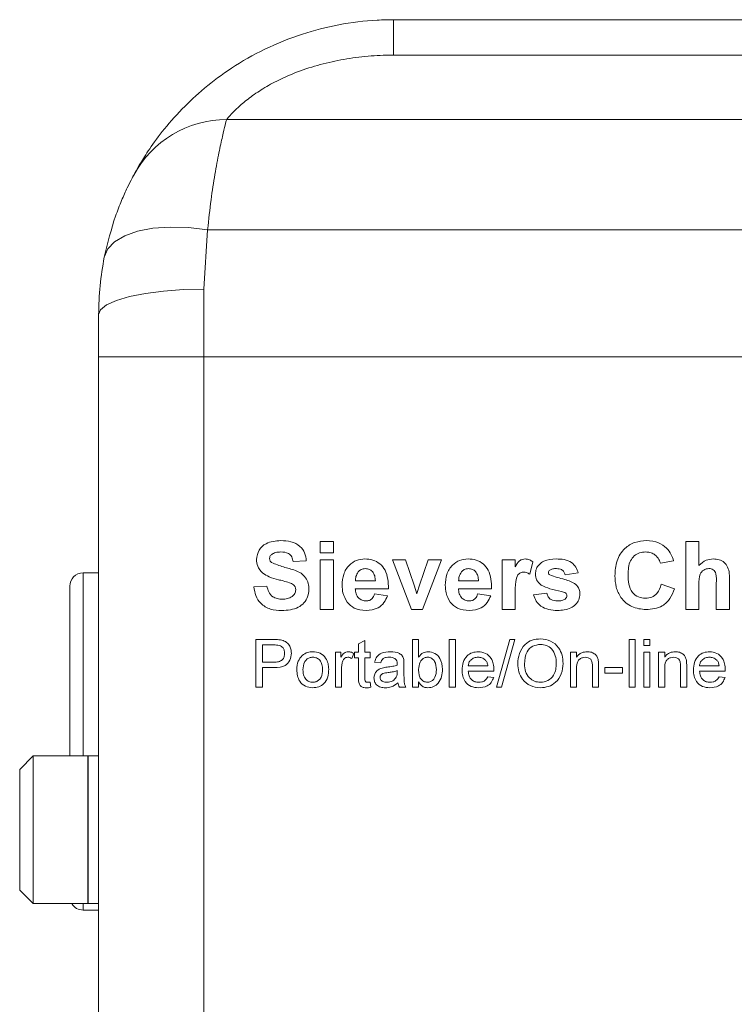
# Paper-space layout 'Sheet1' of a CAD drawing. Units: inches. Extents: x 0.9 to 41.7, y 0.4 to 26.5.
# Drawn here: x 5.4 to 7.5, y 13.1 to 16 of the extents above; entities that cross this region are included whole.
import ezdxf

# ---------------------------------------------------------------- set-up
doc = ezdxf.new("R2010")
doc.units = ezdxf.units.IN
doc.header["$MEASUREMENT"] = 0

psp = doc.layouts.new('Sheet1')

# ---------------------------------------------------------------- linework, layer by layer
at = {"color": 7, "linetype": 'Continuous', "lineweight": 15, "ltscale": 2.5}
for p, q in [((6.5114, 15.9267), (6.5114, 16.0317)), ((6.5114, 16.0317), (13.9314, 16.0317)), ((13.9314, 15.9267), (6.5114, 15.9267)), ((6.0159, 15.7353), (13.9314, 15.7353)), ((5.9597, 15.4088), (5.9489, 15.2325)), ((5.9597, 15.4088), (13.9314, 15.4088)), ((5.9489, 15.2325), (5.9489, 15.0317)), ((5.6364, 15.0317), (5.6364, 15.1567)), ((5.6364, 13.0547), (5.6364, 15.0317)), ((5.9489, 15.0317), (5.6364, 15.0317)), ((5.9489, 15.0317), (5.9489, 12.7067)), ((5.9489, 15.0317), (13.9314, 15.0317)), ((6.2938, 14.4502), (6.2938, 14.4839)), ((6.2938, 14.4839), (6.3327, 14.4839)), ((6.3327, 14.4839), (6.3327, 14.4502)), ((7.3776, 14.2817), (7.3776, 14.4839)), ((7.3776, 14.4839), (7.4164, 14.4839)), ((7.4164, 14.4839), (7.4164, 14.4123)), ((6.3327, 14.4502), (6.2938, 14.4502)), ((6.2938, 14.4294), (6.3327, 14.4294)), ((6.2938, 14.2817), (6.2938, 14.4294)), ((6.3327, 14.4294), (6.3327, 14.2817)), ((6.5641, 14.2817), (6.5077, 14.4294)), ((6.5077, 14.4294), (6.5466, 14.4294)), ((6.5466, 14.4294), (6.5727, 14.354)), ((6.5879, 14.354), (6.614, 14.4294)), ((6.6529, 14.4294), (6.5974, 14.2817)), ((6.614, 14.4294), (6.6529, 14.4294)), ((6.8331, 14.2817), (6.8331, 14.4294)), ((6.8331, 14.4294), (6.872, 14.4294)), ((6.872, 14.4294), (6.872, 14.4088)), ((6.2523, 14.4269), (6.2134, 14.4243)), ((6.9238, 14.4239), (6.9148, 14.3869)), ((7.3413, 14.4269), (7.3024, 14.4191)), ((5.6364, 14.3907), (5.5903, 14.3907)), ((7.0587, 14.3906), (7.0198, 14.3854)), ((5.5509, 13.8477), (5.5509, 14.3513)), ((6.0968, 14.3491), (6.1357, 14.3517)), ((6.496, 14.3439), (6.3975, 14.3439)), ((6.3982, 14.3672), (6.4572, 14.3672)), ((6.5727, 14.354), (6.5803, 14.3288)), ((6.802, 14.3439), (6.7035, 14.3439)), ((6.7041, 14.3672), (6.7631, 14.3672)), ((7.305, 14.3568), (7.3439, 14.3439)), ((7.4164, 14.3561), (7.4164, 14.2817)), ((7.4683, 14.2817), (7.4683, 14.3601)), ((7.5072, 14.3679), (7.5072, 14.2817)), ((6.4546, 14.3283), (6.4934, 14.3231)), ((6.7605, 14.3283), (6.7994, 14.3231)), ((6.872, 14.3255), (6.872, 14.2817)), ((6.9264, 14.3257), (6.9653, 14.3309)), ((6.3327, 14.2817), (6.2938, 14.2817)), ((6.5974, 14.2817), (6.5641, 14.2817)), ((6.872, 14.2817), (6.8331, 14.2817)), ((7.4164, 14.2817), (7.3776, 14.2817)), ((7.5072, 14.2817), (7.4683, 14.2817)), ((6.1027, 14.0517), (6.1027, 14.1932)), ((6.1027, 14.1932), (6.1547, 14.1932)), ((6.1565, 14.1769), (6.1227, 14.1769)), ((6.1227, 14.1769), (6.1227, 14.1261)), ((6.4076, 14.1803), (6.4258, 14.1906)), ((6.4076, 14.1551), (6.4076, 14.1803)), ((6.4258, 14.1906), (6.4258, 14.1551)), ((6.5673, 14.0517), (6.5673, 14.1932)), ((6.5673, 14.1932), (6.5855, 14.1932)), ((6.5855, 14.1932), (6.5855, 14.1411)), ((6.6762, 14.0517), (6.6762, 14.1932)), ((6.6762, 14.1932), (6.6944, 14.1932)), ((6.6944, 14.1932), (6.6944, 14.0517)), ((6.816, 14.0517), (6.8559, 14.1932)), ((6.8709, 14.1932), (6.831, 14.0517)), ((6.8559, 14.1932), (6.8709, 14.1932)), ((7.2098, 14.1932), (7.228, 14.1932)), ((7.2098, 14.0517), (7.2098, 14.1932)), ((7.228, 14.1932), (7.228, 14.0517)), ((7.2534, 14.1751), (7.2534, 14.1932)), ((7.2534, 14.1932), (7.2715, 14.1932)), ((7.2715, 14.1751), (7.2534, 14.1751)), ((7.2715, 14.1932), (7.2715, 14.1751)), ((6.3387, 14.0517), (6.3387, 14.1551)), ((6.3387, 14.1551), (6.355, 14.1551)), ((6.355, 14.1551), (6.355, 14.1407)), ((6.3931, 14.1521), (6.3874, 14.1363)), ((6.3949, 14.1388), (6.3949, 14.1551)), ((6.3949, 14.1551), (6.4076, 14.1551)), ((6.4076, 14.1388), (6.3949, 14.1388)), ((6.4076, 14.0807), (6.4076, 14.1388)), ((6.4258, 14.1551), (6.4421, 14.1551)), ((6.4421, 14.1388), (6.4258, 14.1388)), ((6.4258, 14.1388), (6.4258, 14.0801)), ((6.4421, 14.1551), (6.4421, 14.1388)), ((7.0356, 14.0517), (7.0356, 14.1551)), ((7.0356, 14.1551), (7.0537, 14.1551)), ((7.0537, 14.1551), (7.0537, 14.1407)), ((7.2534, 14.1551), (7.2715, 14.1551)), ((7.2534, 14.0517), (7.2534, 14.1551)), ((7.2715, 14.1551), (7.2715, 14.0517)), ((7.2969, 14.0517), (7.2969, 14.1551)), ((7.2969, 14.1551), (7.3151, 14.1551)), ((7.3151, 14.1551), (7.3151, 14.1407)), ((6.1227, 14.1261), (6.1568, 14.1261)), ((6.1574, 14.1097), (6.1227, 14.1097)), ((6.1227, 14.1097), (6.1227, 14.0517)), ((6.473, 14.1243), (6.4548, 14.1261)), ((6.5419, 14.1187), (6.5419, 14.0966)), ((6.7325, 14.1152), (6.7906, 14.1152)), ((7.0537, 14.1071), (7.0537, 14.0517)), ((7.1009, 14.0517), (7.1009, 14.1134)), ((7.1191, 14.115), (7.1191, 14.0517)), ((7.1372, 14.0934), (7.1372, 14.1097)), ((7.1372, 14.1097), (7.1898, 14.1097)), ((7.1898, 14.1097), (7.1898, 14.0934)), ((7.3151, 14.1071), (7.3151, 14.0517)), ((7.3623, 14.0517), (7.3623, 14.1134)), ((7.3804, 14.115), (7.3804, 14.0517)), ((7.4185, 14.1152), (7.4766, 14.1152)), ((6.3568, 14.1066), (6.3568, 14.0517)), ((6.5219, 14.0954), (6.522, 14.1007)), ((6.8086, 14.0988), (6.7325, 14.0988)), ((6.7904, 14.0825), (6.8082, 14.0807)), ((7.1898, 14.0934), (7.1372, 14.0934)), ((7.4947, 14.0988), (7.4185, 14.0988)), ((7.4764, 14.0825), (7.4942, 14.0807)), ((6.1227, 14.0517), (6.1027, 14.0517)), ((6.3568, 14.0517), (6.3387, 14.0517)), ((6.4421, 14.0666), (6.4439, 14.0514)), ((6.5474, 14.0517), (6.5292, 14.0517)), ((6.5855, 14.0517), (6.5673, 14.0517)), ((6.5855, 14.0672), (6.5855, 14.0517)), ((6.6944, 14.0517), (6.6762, 14.0517)), ((6.831, 14.0517), (6.816, 14.0517)), ((7.0537, 14.0517), (7.0356, 14.0517)), ((7.1191, 14.0517), (7.1009, 14.0517)), ((7.228, 14.0517), (7.2098, 14.0517)), ((7.2715, 14.0517), (7.2534, 14.0517)), ((7.3151, 14.0517), (7.2969, 14.0517)), ((7.3804, 14.0517), (7.3623, 14.0517)), ((5.4424, 13.8477), (5.4024, 13.8077)), ((5.6044, 13.8477), (5.4424, 13.8477)), ((5.4424, 13.8477), (5.4424, 13.4097)), ((5.6044, 13.8477), (5.6044, 13.4097)), ((5.6364, 13.8477), (5.6054, 13.8477)), ((5.6054, 13.8477), (5.6054, 13.4097)), ((5.4024, 13.8077), (5.4024, 13.4497)), ((5.6054, 13.6977), (5.6044, 13.6977)), ((5.6044, 13.5597), (5.6054, 13.5597)), ((5.4024, 13.4497), (5.4424, 13.4097)), ((5.4424, 13.4097), (5.6044, 13.4097)), ((5.6054, 13.4097), (5.6364, 13.4097)), ((5.5903, 13.3907), (5.6364, 13.3907))]:
    psp.add_line(p, q, dxfattribs=at)
at = {"color": 8, "linetype": 'Continuous', "lineweight": 15, "ltscale": 2.5}
for p, q in [((5.5903, 14.3907), (5.5903, 13.8477)), ((5.5903, 13.4097), (5.5903, 13.3907))]:
    psp.add_line(p, q, dxfattribs=at)
at = {"color": 7, "linetype": 'Continuous', "lineweight": 15, "ltscale": 2.5, "flags": 128}
for points in [[(5.9597, 15.4088), (5.903, 15.4153), (5.8483, 15.4167), (5.7974, 15.4129), (5.752, 15.4042), (5.7137, 15.3907), (5.6839, 15.373), (5.6635, 15.3516), (5.6532, 15.3273)], [(5.9489, 15.2325), (5.8879, 15.2311), (5.8293, 15.2267), (5.7753, 15.2197), (5.7279, 15.2103), (5.6891, 15.1988), (5.6602, 15.1857), (5.6424, 15.1715), (5.6364, 15.1567)]]:
    psp.add_lwpolyline(points, dxfattribs=at)
at = {"color": 7, "linetype": 'Continuous', "lineweight": 15, "ltscale": 6.25}
for centre, radius, start, end in [((6.0159, 15.4228), 0.3125, 90, 151.7574), ((5.5903, 14.3513), 0.0394, 90, 180), ((5.5903, 13.43), 0.0394, 211.158, 270)]:
    psp.add_arc(centre, radius, start, end, dxfattribs=at)
at = {"color": 7, "linetype": 'Continuous', "lineweight": 15, "ltscale": 2.5}
for points, knots in [([(5.7448, 15.5784), (5.7485, 15.5852), (5.7564, 15.5995), (5.7825, 15.642), (5.8233, 15.6991), (5.8797, 15.7645), (5.9493, 15.8295), (6.0313, 15.8908), (6.1286, 15.9464), (6.2362, 15.99), (6.3488, 16.0188), (6.4405, 16.0305), (6.4952, 16.0314), (6.5114, 16.0317)], [0, 0, 0, 0, 0.08231, 0.171988, 0.270536, 0.372736, 0.464849, 0.559308, 0.661081, 0.765708, 0.861165, 0.958837, 1, 1, 1, 1]), ([(6.5114, 15.9267), (6.501, 15.9266), (6.4666, 15.9262), (6.408, 15.9215), (6.3368, 15.9099), (6.2671, 15.8919), (6.2048, 15.8691), (6.1509, 15.8433), (6.106, 15.8162), (6.0689, 15.7886), (6.042, 15.7642), (6.025, 15.7461), (6.017, 15.7367), (6.0162, 15.7357), (6.0159, 15.7353)], [0, 0, 0, 0, 0.039998, 0.132198, 0.225664, 0.319744, 0.41592, 0.497151, 0.580717, 0.668555, 0.759911, 0.848372, 0.939544, 1, 1, 1, 1]), ([(6.0159, 15.7353), (6.0158, 15.7351), (6.0156, 15.7341), (6.0122, 15.7212), (6.0042, 15.6881), (5.9933, 15.6385), (5.9814, 15.5749), (5.9693, 15.4984), (5.9629, 15.439), (5.9597, 15.4088)], [0, 0, 0, 0, 0.058788, 0.214797, 0.375892, 0.52945, 0.687558, 0.841491, 1, 1, 1, 1]), ([(5.6532, 15.3273), (5.6636, 15.3697), (5.6785, 15.4307), (5.7045, 15.496), (5.7224, 15.5357), (5.7353, 15.5608), (5.7401, 15.5699), (5.7405, 15.5705), (5.7406, 15.5707)], [0, 0, 0, 0, 0.3604442, 0.5189498, 0.6770367, 0.8455758, 0.9518436, 1, 1, 1, 1]), ([(5.6364, 15.1567), (5.6371, 15.1855), (5.6386, 15.2436), (5.6483, 15.2993), (5.6532, 15.3273)], [0, 0, 0, 0, 0.496238, 1, 1, 1, 1]), ([(6.1045, 14.4306), (6.1061, 14.4402), (6.1092, 14.4593), (6.1366, 14.4835), (6.1614, 14.4853), (6.1766, 14.4865)], [0, 0, 0, 0, 0.279748, 0.559362, 1, 1, 1, 1]), ([(6.1766, 14.4865), (6.1868, 14.4861), (6.207, 14.4852), (6.2334, 14.4725), (6.2494, 14.4508), (6.2514, 14.4348), (6.2523, 14.4269)], [0, 0, 0, 0, 0.281015, 0.560109, 0.779825, 1, 1, 1, 1]), ([(7.1675, 14.3823), (7.1685, 14.3972), (7.1703, 14.4268), (7.193, 14.4632), (7.2262, 14.4838), (7.2495, 14.4856), (7.2612, 14.4865)], [0, 0, 0, 0, 0.280688, 0.559622, 0.779535, 1, 1, 1, 1]), ([(7.2612, 14.4865), (7.2736, 14.4856), (7.2958, 14.484), (7.3131, 14.4704), (7.3208, 14.4644)], [0, 0, 0, 0, 0.559913, 1, 1, 1, 1]), ([(7.3208, 14.4644), (7.3259, 14.4581), (7.3351, 14.4468), (7.3394, 14.433), (7.3413, 14.4269)], [0, 0, 0, 0, 0.55896, 1, 1, 1, 1]), ([(6.1232, 14.3903), (6.1173, 14.3968), (6.1066, 14.4083), (6.1052, 14.4238), (6.1045, 14.4306)], [0, 0, 0, 0, 0.559266, 1, 1, 1, 1]), ([(6.1498, 14.4456), (6.1477, 14.4437), (6.1441, 14.4404), (6.1436, 14.4355), (6.1434, 14.4333)], [0, 0, 0, 0, 0.558758, 1, 1, 1, 1]), ([(6.1434, 14.4333), (6.1438, 14.4307), (6.1445, 14.426), (6.1479, 14.4227), (6.1494, 14.4213)], [0, 0, 0, 0, 0.55848, 1, 1, 1, 1]), ([(6.1771, 14.4528), (6.1717, 14.4526), (6.162, 14.4523), (6.1535, 14.4477), (6.1498, 14.4456)], [0, 0, 0, 0, 0.560544, 1, 1, 1, 1]), ([(6.2134, 14.4243), (6.2124, 14.429), (6.2103, 14.4384), (6.1977, 14.4518), (6.1849, 14.4524), (6.1771, 14.4528)], [0, 0, 0, 0, 0.281521, 0.560305, 1, 1, 1, 1]), ([(6.3586, 14.3545), (6.3593, 14.3653), (6.3606, 14.387), (6.3769, 14.4135), (6.4005, 14.4297), (6.4176, 14.4313), (6.4261, 14.432)], [0, 0, 0, 0, 0.280671, 0.559803, 0.779762, 1, 1, 1, 1]), ([(6.4261, 14.432), (6.4341, 14.4315), (6.4501, 14.4304), (6.4718, 14.4186), (6.4941, 14.3908), (6.4952, 14.3632), (6.496, 14.3439)], [0, 0, 0, 0, 0.187375, 0.374305, 0.561262, 1, 1, 1, 1]), ([(6.6646, 14.3545), (6.6652, 14.3653), (6.6666, 14.387), (6.6829, 14.4135), (6.7065, 14.4297), (6.7235, 14.4313), (6.732, 14.432)], [0, 0, 0, 0, 0.280671, 0.559803, 0.779762, 1, 1, 1, 1]), ([(6.732, 14.432), (6.74, 14.4315), (6.7561, 14.4304), (6.7777, 14.4186), (6.8, 14.3908), (6.8012, 14.3632), (6.802, 14.3439)], [0, 0, 0, 0, 0.187375, 0.374305, 0.561262, 1, 1, 1, 1]), ([(6.872, 14.4088), (6.8756, 14.4155), (6.8807, 14.4247), (6.8926, 14.4313), (6.8984, 14.4318), (6.9014, 14.432)], [0, 0, 0, 0, 0.559669, 0.779757, 1, 1, 1, 1]), ([(6.9014, 14.432), (6.9059, 14.4315), (6.9141, 14.4306), (6.9209, 14.4259), (6.9238, 14.4239)], [0, 0, 0, 0, 0.5590424, 1, 1, 1, 1]), ([(6.9316, 14.3871), (6.9322, 14.3925), (6.9332, 14.4033), (6.9429, 14.4167), (6.9622, 14.4305), (6.9806, 14.4314), (6.9936, 14.432)], [0, 0, 0, 0, 0.186756, 0.373549, 0.56049, 1, 1, 1, 1]), ([(6.9936, 14.432), (7.0014, 14.4318), (7.0172, 14.4313), (7.0384, 14.4236), (7.0526, 14.4082), (7.0566, 14.3964), (7.0587, 14.3906)], [0, 0, 0, 0, 0.280825, 0.559925, 0.77968, 1, 1, 1, 1]), ([(7.2585, 14.4528), (7.2524, 14.4523), (7.2403, 14.4514), (7.2243, 14.4419), (7.208, 14.4206), (7.2071, 14.3998), (7.2064, 14.3853)], [0, 0, 0, 0, 0.18715, 0.37398, 0.560738, 1, 1, 1, 1]), ([(7.3024, 14.4191), (7.3006, 14.4244), (7.297, 14.4352), (7.2851, 14.4461), (7.2717, 14.452), (7.2629, 14.4525), (7.2585, 14.4528)], [0, 0, 0, 0, 0.27983, 0.559275, 0.779493, 1, 1, 1, 1]), ([(7.4164, 14.4123), (7.4234, 14.4186), (7.4357, 14.4298), (7.4522, 14.4314), (7.4594, 14.432)], [0, 0, 0, 0, 0.559408, 1, 1, 1, 1]), ([(7.4594, 14.432), (7.4652, 14.4316), (7.4766, 14.4306), (7.4924, 14.4225), (7.5076, 14.4016), (7.5073, 14.3818), (7.5072, 14.3679)], [0, 0, 0, 0, 0.187232, 0.374201, 0.560543, 1, 1, 1, 1]), ([(6.1494, 14.4213), (6.1609, 14.4167), (6.184, 14.4074), (6.2145, 14.4011), (6.2373, 14.3903), (6.2508, 14.377), (6.2591, 14.3598), (6.2598, 14.3473), (6.2601, 14.3411)], [0, 0, 0, 0, 0.2494231, 0.500053, 0.625203, 0.7501424, 0.8749182, 1, 1, 1, 1]), ([(6.4278, 14.4035), (6.4232, 14.403), (6.415, 14.4021), (6.4091, 14.3963), (6.4065, 14.3938)], [0, 0, 0, 0, 0.558878, 1, 1, 1, 1]), ([(6.4572, 14.3672), (6.4568, 14.3721), (6.4562, 14.3819), (6.4496, 14.3942), (6.4394, 14.4022), (6.4317, 14.4031), (6.4278, 14.4035)], [0, 0, 0, 0, 0.280983, 0.560279, 0.780219, 1, 1, 1, 1]), ([(6.7338, 14.4035), (6.7291, 14.403), (6.7209, 14.4021), (6.715, 14.3963), (6.7124, 14.3938)], [0, 0, 0, 0, 0.558878, 1, 1, 1, 1]), ([(6.7631, 14.3672), (6.7628, 14.3721), (6.7621, 14.3819), (6.7555, 14.3942), (6.7453, 14.4022), (6.7376, 14.4031), (6.7338, 14.4035)], [0, 0, 0, 0, 0.280983, 0.560279, 0.780219, 1, 1, 1, 1]), ([(6.9746, 14.3993), (6.9733, 14.3981), (6.971, 14.396), (6.9706, 14.3929), (6.9705, 14.3915)], [0, 0, 0, 0, 0.559411, 1, 1, 1, 1]), ([(6.9946, 14.4035), (6.9906, 14.4035), (6.9837, 14.4035), (6.9773, 14.4006), (6.9746, 14.3993)], [0, 0, 0, 0, 0.561017, 1, 1, 1, 1]), ([(7.0198, 14.3854), (7.0188, 14.3884), (7.0168, 14.3945), (7.008, 14.4026), (6.9997, 14.4032), (6.9946, 14.4035)], [0, 0, 0, 0, 0.2808102, 0.5607583, 1, 1, 1, 1]), ([(7.446, 14.4035), (7.4434, 14.4033), (7.4381, 14.403), (7.4307, 14.3996), (7.4246, 14.3944), (7.4165, 14.3805), (7.4165, 14.3669), (7.4164, 14.3561)], [0, 0, 0, 0, 0.1252698, 0.2505047, 0.3756835, 0.5009631, 1, 1, 1, 1]), ([(7.4683, 14.3601), (7.4687, 14.3696), (7.4693, 14.3814), (7.4645, 14.3948), (7.4595, 14.4), (7.4531, 14.4031), (7.4484, 14.4034), (7.446, 14.4035)], [0, 0, 0, 0, 0.500563, 0.625443, 0.750179, 0.874937, 1, 1, 1, 1]), ([(6.1694, 14.3705), (6.1602, 14.3728), (6.1437, 14.377), (6.1295, 14.3862), (6.1232, 14.3903)], [0, 0, 0, 0, 0.560768, 1, 1, 1, 1]), ([(6.2023, 14.3617), (6.1962, 14.3634), (6.1853, 14.3666), (6.1743, 14.3693), (6.1694, 14.3705)], [0, 0, 0, 0, 0.559956, 1, 1, 1, 1]), ([(6.4065, 14.3938), (6.4036, 14.3892), (6.3986, 14.381), (6.3983, 14.3714), (6.3982, 14.3672)], [0, 0, 0, 0, 0.558284, 1, 1, 1, 1]), ([(6.7124, 14.3938), (6.7096, 14.3892), (6.7045, 14.381), (6.7043, 14.3714), (6.7041, 14.3672)], [0, 0, 0, 0, 0.558284, 1, 1, 1, 1]), ([(6.8971, 14.3931), (6.8937, 14.3928), (6.887, 14.3921), (6.8767, 14.3824), (6.8718, 14.3587), (6.8719, 14.3388), (6.872, 14.3255)], [0, 0, 0, 0, 0.124672, 0.248774, 0.498061, 1, 1, 1, 1]), ([(6.9148, 14.3869), (6.9117, 14.3887), (6.9062, 14.3921), (6.8999, 14.3928), (6.8971, 14.3931)], [0, 0, 0, 0, 0.560294, 1, 1, 1, 1]), ([(6.9492, 14.3542), (6.9435, 14.3592), (6.9334, 14.368), (6.9322, 14.3813), (6.9316, 14.3871)], [0, 0, 0, 0, 0.558645, 1, 1, 1, 1]), ([(6.9705, 14.3915), (6.9708, 14.39), (6.9712, 14.3872), (6.9733, 14.3854), (6.9743, 14.3846)], [0, 0, 0, 0, 0.558274, 1, 1, 1, 1]), ([(6.9743, 14.3846), (6.9815, 14.3818), (6.996, 14.3763), (7.0235, 14.3718), (7.0412, 14.3624), (7.052, 14.3567)], [0, 0, 0, 0, 0.280218, 0.56135, 1, 1, 1, 1]), ([(7.2598, 14.2817), (7.2454, 14.2832), (7.2165, 14.2864), (7.1849, 14.3143), (7.1694, 14.3484), (7.1682, 14.371), (7.1675, 14.3823)], [0, 0, 0, 0, 0.279571, 0.558708, 0.779053, 1, 1, 1, 1]), ([(7.2064, 14.3853), (7.2067, 14.3761), (7.2074, 14.3577), (7.2167, 14.3328), (7.2364, 14.3176), (7.2509, 14.3161), (7.2582, 14.3154)], [0, 0, 0, 0, 0.281346, 0.560537, 0.780083, 1, 1, 1, 1]), ([(6.1797, 14.2791), (6.1683, 14.2797), (6.1456, 14.2808), (6.117, 14.2973), (6.1014, 14.3227), (6.0983, 14.3403), (6.0968, 14.3491)], [0, 0, 0, 0, 0.2807151, 0.5593402, 0.7793087, 1, 1, 1, 1]), ([(6.1357, 14.3517), (6.1371, 14.3456), (6.1399, 14.3337), (6.1513, 14.3198), (6.1662, 14.3136), (6.1759, 14.313), (6.1807, 14.3128)], [0, 0, 0, 0, 0.280582, 0.559152, 0.779251, 1, 1, 1, 1]), ([(6.2601, 14.3411), (6.2593, 14.334), (6.2578, 14.3197), (6.2464, 14.301), (6.2213, 14.2816), (6.1968, 14.2801), (6.1797, 14.2791)], [0, 0, 0, 0, 0.186966, 0.374006, 0.560967, 1, 1, 1, 1]), ([(6.1807, 14.3128), (6.1858, 14.313), (6.1961, 14.3134), (6.2095, 14.3189), (6.2192, 14.3286), (6.2206, 14.3367), (6.2212, 14.3407)], [0, 0, 0, 0, 0.281228, 0.561008, 0.781099, 1, 1, 1, 1]), ([(6.2212, 14.3407), (6.2209, 14.3436), (6.2203, 14.3493), (6.2133, 14.3573), (6.2064, 14.36), (6.2023, 14.3617)], [0, 0, 0, 0, 0.2797787, 0.5590879, 1, 1, 1, 1]), ([(6.3731, 14.304), (6.3683, 14.3128), (6.3596, 14.3286), (6.3589, 14.3466), (6.3586, 14.3545)], [0, 0, 0, 0, 0.558866, 1, 1, 1, 1]), ([(6.3975, 14.3439), (6.398, 14.3388), (6.3988, 14.3287), (6.4065, 14.3163), (6.4176, 14.3087), (6.4256, 14.308), (6.4296, 14.3076)], [0, 0, 0, 0, 0.280701, 0.559805, 0.779805, 1, 1, 1, 1]), ([(6.5803, 14.3288), (6.581, 14.3312), (6.5824, 14.3354), (6.5835, 14.3396), (6.584, 14.3415)], [0, 0, 0, 0, 0.560011, 1, 1, 1, 1]), ([(6.584, 14.3415), (6.5847, 14.3438), (6.586, 14.348), (6.5873, 14.3522), (6.5879, 14.354)], [0, 0, 0, 0, 0.559998, 1, 1, 1, 1]), ([(6.6791, 14.304), (6.6742, 14.3128), (6.6655, 14.3286), (6.6649, 14.3466), (6.6646, 14.3545)], [0, 0, 0, 0, 0.558866, 1, 1, 1, 1]), ([(6.7035, 14.3439), (6.7039, 14.3388), (6.7048, 14.3287), (6.7125, 14.3163), (6.7236, 14.3087), (6.7315, 14.308), (6.7355, 14.3076)], [0, 0, 0, 0, 0.280701, 0.559805, 0.779805, 1, 1, 1, 1]), ([(7.0091, 14.3355), (6.9975, 14.3379), (6.9769, 14.3421), (6.9576, 14.3505), (6.9492, 14.3542)], [0, 0, 0, 0, 0.560705, 1, 1, 1, 1]), ([(7.052, 14.3567), (7.0559, 14.3521), (7.063, 14.3437), (7.0636, 14.3328), (7.0638, 14.328)], [0, 0, 0, 0, 0.558015, 1, 1, 1, 1]), ([(7.2582, 14.3154), (7.2646, 14.316), (7.2773, 14.3173), (7.2966, 14.3314), (7.3018, 14.3472), (7.305, 14.3568)], [0, 0, 0, 0, 0.280473, 0.560455, 1, 1, 1, 1]), ([(7.3439, 14.3439), (7.3402, 14.3339), (7.333, 14.3139), (7.3044, 14.2863), (7.2767, 14.2834), (7.2598, 14.2817)], [0, 0, 0, 0, 0.281276, 0.561399, 1, 1, 1, 1]), ([(6.4296, 14.3076), (6.4329, 14.3079), (6.4395, 14.3084), (6.4498, 14.3153), (6.4527, 14.3234), (6.4546, 14.3283)], [0, 0, 0, 0, 0.280682, 0.560525, 1, 1, 1, 1]), ([(6.4934, 14.3231), (6.4903, 14.316), (6.4842, 14.3016), (6.4623, 14.2825), (6.4421, 14.2804), (6.4297, 14.2791)], [0, 0, 0, 0, 0.281013, 0.561314, 1, 1, 1, 1]), ([(6.7355, 14.3076), (6.7388, 14.3079), (6.7454, 14.3084), (6.7557, 14.3153), (6.7587, 14.3234), (6.7605, 14.3283)], [0, 0, 0, 0, 0.280682, 0.560525, 1, 1, 1, 1]), ([(6.7994, 14.3231), (6.7963, 14.316), (6.7901, 14.3016), (6.7683, 14.2825), (6.748, 14.2804), (6.7356, 14.2791)], [0, 0, 0, 0, 0.281013, 0.561314, 1, 1, 1, 1]), ([(6.9969, 14.2791), (6.9883, 14.2795), (6.9711, 14.2803), (6.9487, 14.2902), (6.9331, 14.3065), (6.9286, 14.3193), (6.9264, 14.3257)], [0, 0, 0, 0, 0.2806508, 0.5600031, 0.779956, 1, 1, 1, 1]), ([(6.9653, 14.3309), (6.9665, 14.327), (6.9688, 14.3193), (6.9799, 14.3088), (6.9905, 14.3081), (6.997, 14.3076)], [0, 0, 0, 0, 0.280993, 0.560665, 1, 1, 1, 1]), ([(7.0638, 14.328), (7.0632, 14.3222), (7.0619, 14.3106), (7.0513, 14.2963), (7.0307, 14.2812), (7.0108, 14.2799), (6.9969, 14.2791)], [0, 0, 0, 0, 0.1867247, 0.3736546, 0.5608, 1, 1, 1, 1]), ([(6.997, 14.3076), (7.0015, 14.3077), (7.0095, 14.3079), (7.0167, 14.3114), (7.0198, 14.313)], [0, 0, 0, 0, 0.560783, 1, 1, 1, 1]), ([(7.0222, 14.3305), (7.0199, 14.3318), (7.0157, 14.334), (7.0111, 14.3351), (7.0091, 14.3355)], [0, 0, 0, 0, 0.558614, 1, 1, 1, 1]), ([(7.0198, 14.313), (7.0215, 14.3146), (7.0244, 14.3174), (7.0248, 14.3215), (7.0249, 14.3233)], [0, 0, 0, 0, 0.558844, 1, 1, 1, 1]), ([(7.0249, 14.3233), (7.0248, 14.3248), (7.0246, 14.3275), (7.0229, 14.3296), (7.0222, 14.3305)], [0, 0, 0, 0, 0.559319, 1, 1, 1, 1]), ([(6.4297, 14.2791), (6.4173, 14.28), (6.3952, 14.2815), (6.3799, 14.2972), (6.3731, 14.304)], [0, 0, 0, 0, 0.560391, 1, 1, 1, 1]), ([(6.7356, 14.2791), (6.7233, 14.28), (6.7012, 14.2815), (6.6858, 14.2972), (6.6791, 14.304)], [0, 0, 0, 0, 0.5603914, 1, 1, 1, 1]), ([(6.8795, 14.1206), (6.8802, 14.1312), (6.8816, 14.1524), (6.8981, 14.1781), (6.9217, 14.193), (6.9384, 14.1944), (6.9467, 14.195)], [0, 0, 0, 0, 0.28057, 0.559575, 0.779561, 1, 1, 1, 1]), ([(6.9467, 14.195), (6.9572, 14.1938), (6.978, 14.1914), (7.0009, 14.1714), (7.0121, 14.1467), (7.0132, 14.1304), (7.0138, 14.1222)], [0, 0, 0, 0, 0.279564, 0.558584, 0.779087, 1, 1, 1, 1]), ([(6.1547, 14.1932), (6.1587, 14.1932), (6.1657, 14.1932), (6.1727, 14.1923), (6.1757, 14.1919)], [0, 0, 0, 0, 0.560101, 1, 1, 1, 1]), ([(6.1728, 14.1756), (6.1698, 14.1761), (6.1644, 14.1769), (6.1589, 14.1769), (6.1565, 14.1769)], [0, 0, 0, 0, 0.559585, 1, 1, 1, 1]), ([(6.188, 14.152), (6.1878, 14.1548), (6.1875, 14.1604), (6.184, 14.1677), (6.179, 14.1731), (6.1749, 14.1748), (6.1728, 14.1756)], [0, 0, 0, 0, 0.280261, 0.560078, 0.78015, 1, 1, 1, 1]), ([(6.1757, 14.1919), (6.1809, 14.1906), (6.1911, 14.1881), (6.2016, 14.1773), (6.2071, 14.1648), (6.2077, 14.1566), (6.208, 14.1525)], [0, 0, 0, 0, 0.280013, 0.55891, 0.779396, 1, 1, 1, 1]), ([(6.9468, 14.1787), (6.9389, 14.1776), (6.923, 14.1755), (6.9012, 14.1541), (6.9001, 14.1332), (6.8995, 14.1203)], [0, 0, 0, 0, 0.280128, 0.559653, 1, 1, 1, 1]), ([(6.9938, 14.1224), (6.9934, 14.1301), (6.9924, 14.1455), (6.9818, 14.165), (6.965, 14.1768), (6.9529, 14.1781), (6.9468, 14.1787)], [0, 0, 0, 0, 0.280797, 0.560068, 0.779984, 1, 1, 1, 1]), ([(6.1568, 14.1261), (6.1612, 14.1262), (6.1698, 14.1265), (6.1814, 14.1316), (6.1873, 14.1417), (6.1878, 14.1485), (6.188, 14.152)], [0, 0, 0, 0, 0.281401, 0.559753, 0.779356, 1, 1, 1, 1]), ([(6.208, 14.1525), (6.2072, 14.1454), (6.2057, 14.1313), (6.1877, 14.1109), (6.1689, 14.1102), (6.1574, 14.1097)], [0, 0, 0, 0, 0.280751, 0.559708, 1, 1, 1, 1]), ([(6.2243, 14.1034), (6.2247, 14.1123), (6.2255, 14.1281), (6.2355, 14.1402), (6.2399, 14.1456)], [0, 0, 0, 0, 0.560963, 1, 1, 1, 1]), ([(6.2399, 14.1456), (6.2453, 14.1493), (6.2549, 14.1559), (6.2665, 14.1566), (6.2716, 14.1569)], [0, 0, 0, 0, 0.559033, 1, 1, 1, 1]), ([(6.2716, 14.1406), (6.2682, 14.1403), (6.2616, 14.1397), (6.2529, 14.1343), (6.2437, 14.1228), (6.243, 14.1114), (6.2425, 14.1034)], [0, 0, 0, 0, 0.187137, 0.374025, 0.561097, 1, 1, 1, 1]), ([(6.2716, 14.1569), (6.279, 14.1561), (6.2939, 14.1545), (6.31, 14.14), (6.3178, 14.1223), (6.3184, 14.1107), (6.3187, 14.1048)], [0, 0, 0, 0, 0.279556, 0.5586, 0.778991, 1, 1, 1, 1]), ([(6.3006, 14.104), (6.3003, 14.1089), (6.2999, 14.1187), (6.2935, 14.1313), (6.2832, 14.1393), (6.2754, 14.1402), (6.2716, 14.1406)], [0, 0, 0, 0, 0.281064, 0.560316, 0.780174, 1, 1, 1, 1]), ([(6.355, 14.1407), (6.3577, 14.1453), (6.3615, 14.1517), (6.3699, 14.1564), (6.3741, 14.1567), (6.3761, 14.1569)], [0, 0, 0, 0, 0.559599, 0.779772, 1, 1, 1, 1]), ([(6.3754, 14.1406), (6.3734, 14.1403), (6.3692, 14.1398), (6.363, 14.1353), (6.3609, 14.1304), (6.3596, 14.1273)], [0, 0, 0, 0, 0.280305, 0.560911, 1, 1, 1, 1]), ([(6.3874, 14.1363), (6.3854, 14.1377), (6.3817, 14.14), (6.3773, 14.1404), (6.3754, 14.1406)], [0, 0, 0, 0, 0.560116, 1, 1, 1, 1]), ([(6.3761, 14.1569), (6.3795, 14.1566), (6.3854, 14.156), (6.3908, 14.1533), (6.3931, 14.1521)], [0, 0, 0, 0, 0.559546, 1, 1, 1, 1]), ([(6.4548, 14.1261), (6.4565, 14.1317), (6.4598, 14.1429), (6.4777, 14.1555), (6.4926, 14.1564), (6.5017, 14.1569)], [0, 0, 0, 0, 0.28043, 0.559303, 1, 1, 1, 1]), ([(6.4984, 14.1406), (6.4953, 14.1405), (6.4892, 14.1403), (6.4806, 14.1376), (6.4753, 14.1312), (6.4738, 14.1266), (6.473, 14.1243)], [0, 0, 0, 0, 0.2808547, 0.5597509, 0.7794996, 1, 1, 1, 1]), ([(6.5173, 14.1351), (6.514, 14.137), (6.5081, 14.1404), (6.5014, 14.1405), (6.4984, 14.1406)], [0, 0, 0, 0, 0.557871, 1, 1, 1, 1]), ([(6.5017, 14.1569), (6.5111, 14.1564), (6.5243, 14.1557), (6.5379, 14.1449), (6.54, 14.1378), (6.5411, 14.1342)], [0, 0, 0, 0, 0.559253, 0.779195, 1, 1, 1, 1]), ([(6.5855, 14.1411), (6.5896, 14.1461), (6.597, 14.1549), (6.6083, 14.1563), (6.6133, 14.1569)], [0, 0, 0, 0, 0.5596861, 1, 1, 1, 1]), ([(6.6122, 14.1406), (6.609, 14.1402), (6.6027, 14.1395), (6.595, 14.1336), (6.5867, 14.1225), (6.586, 14.1117), (6.5855, 14.1041)], [0, 0, 0, 0, 0.186652, 0.37361, 0.56087, 1, 1, 1, 1]), ([(6.6381, 14.1035), (6.6376, 14.1122), (6.6369, 14.1253), (6.6263, 14.1365), (6.6185, 14.1401), (6.6143, 14.1404), (6.6122, 14.1406)], [0, 0, 0, 0, 0.498754, 0.748656, 0.874303, 1, 1, 1, 1]), ([(6.6133, 14.1569), (6.6204, 14.156), (6.6346, 14.1541), (6.6531, 14.1344), (6.6551, 14.1161), (6.6563, 14.1049)], [0, 0, 0, 0, 0.280307, 0.559788, 1, 1, 1, 1]), ([(6.7143, 14.1025), (6.7148, 14.1102), (6.7157, 14.1255), (6.7271, 14.1444), (6.7441, 14.1554), (6.7561, 14.1564), (6.7622, 14.1569)], [0, 0, 0, 0, 0.280748, 0.559775, 0.779666, 1, 1, 1, 1]), ([(6.7621, 14.1406), (6.758, 14.1403), (6.7499, 14.1396), (6.7402, 14.1333), (6.734, 14.1247), (6.733, 14.1183), (6.7325, 14.1152)], [0, 0, 0, 0, 0.2801903, 0.5597279, 0.7796424, 1, 1, 1, 1]), ([(6.7839, 14.1319), (6.7803, 14.1348), (6.7738, 14.1399), (6.7657, 14.1404), (6.7621, 14.1406)], [0, 0, 0, 0, 0.558512, 1, 1, 1, 1]), ([(6.7622, 14.1569), (6.7697, 14.1561), (6.7847, 14.1543), (6.8007, 14.1392), (6.8078, 14.1211), (6.8084, 14.1094), (6.8087, 14.1035)], [0, 0, 0, 0, 0.279366, 0.558398, 0.778885, 1, 1, 1, 1]), ([(7.0537, 14.1407), (7.0559, 14.1434), (7.0601, 14.1489), (7.0708, 14.1556), (7.0798, 14.1564), (7.0852, 14.1569)], [0, 0, 0, 0, 0.280554, 0.560815, 1, 1, 1, 1]), ([(7.0802, 14.1406), (7.0772, 14.1403), (7.0711, 14.1398), (7.0629, 14.1355), (7.0542, 14.125), (7.0539, 14.1145), (7.0537, 14.1071)], [0, 0, 0, 0, 0.187273, 0.374362, 0.56054, 1, 1, 1, 1]), ([(7.1009, 14.1134), (7.1009, 14.1171), (7.1008, 14.1244), (7.0971, 14.1344), (7.0888, 14.1398), (7.0831, 14.1403), (7.0802, 14.1406)], [0, 0, 0, 0, 0.28168, 0.559785, 0.779587, 1, 1, 1, 1]), ([(7.0852, 14.1569), (7.0895, 14.1566), (7.0979, 14.1559), (7.1088, 14.1504), (7.1156, 14.1416), (7.1173, 14.1351), (7.1181, 14.1319)], [0, 0, 0, 0, 0.280216, 0.559971, 0.779636, 1, 1, 1, 1]), ([(7.3151, 14.1407), (7.3172, 14.1434), (7.3214, 14.1489), (7.3322, 14.1556), (7.3411, 14.1564), (7.3466, 14.1569)], [0, 0, 0, 0, 0.280554, 0.560815, 1, 1, 1, 1]), ([(7.3415, 14.1406), (7.3385, 14.1403), (7.3324, 14.1398), (7.3242, 14.1355), (7.3155, 14.125), (7.3153, 14.1145), (7.3151, 14.1071)], [0, 0, 0, 0, 0.187273, 0.374362, 0.56054, 1, 1, 1, 1]), ([(7.3623, 14.1134), (7.3622, 14.1171), (7.3622, 14.1244), (7.3585, 14.1344), (7.3502, 14.1398), (7.3444, 14.1403), (7.3415, 14.1406)], [0, 0, 0, 0, 0.28168, 0.559785, 0.779587, 1, 1, 1, 1]), ([(7.3466, 14.1569), (7.3508, 14.1566), (7.3592, 14.1559), (7.3701, 14.1504), (7.3769, 14.1416), (7.3786, 14.1351), (7.3795, 14.1319)], [0, 0, 0, 0, 0.280216, 0.559971, 0.779636, 1, 1, 1, 1]), ([(7.4004, 14.1025), (7.4008, 14.1102), (7.4017, 14.1255), (7.4132, 14.1444), (7.4301, 14.1554), (7.4422, 14.1564), (7.4482, 14.1569)], [0, 0, 0, 0, 0.280748, 0.559775, 0.779666, 1, 1, 1, 1]), ([(7.4481, 14.1406), (7.444, 14.1403), (7.436, 14.1396), (7.4262, 14.1333), (7.42, 14.1247), (7.419, 14.1183), (7.4185, 14.1152)], [0, 0, 0, 0, 0.28019, 0.559728, 0.779642, 1, 1, 1, 1]), ([(7.4699, 14.1319), (7.4663, 14.1348), (7.4599, 14.1399), (7.4517, 14.1404), (7.4481, 14.1406)], [0, 0, 0, 0, 0.558512, 1, 1, 1, 1]), ([(7.4482, 14.1569), (7.4557, 14.1561), (7.4707, 14.1543), (7.4867, 14.1392), (7.4938, 14.1211), (7.4944, 14.1094), (7.4947, 14.1035)], [0, 0, 0, 0, 0.279366, 0.558398, 0.778885, 1, 1, 1, 1]), ([(6.3596, 14.1273), (6.3587, 14.1235), (6.3571, 14.1167), (6.3569, 14.1097), (6.3568, 14.1066)], [0, 0, 0, 0, 0.559888, 1, 1, 1, 1]), ([(6.453, 14.0791), (6.4534, 14.0829), (6.4542, 14.0905), (6.4621, 14.1024), (6.4714, 14.1062), (6.477, 14.1084)], [0, 0, 0, 0, 0.280458, 0.560983, 1, 1, 1, 1]), ([(6.477, 14.1084), (6.4798, 14.109), (6.4847, 14.1101), (6.4898, 14.1108), (6.492, 14.111)], [0, 0, 0, 0, 0.559918, 1, 1, 1, 1]), ([(6.492, 14.111), (6.4976, 14.1118), (6.5078, 14.113), (6.5176, 14.1158), (6.5219, 14.117)], [0, 0, 0, 0, 0.560185, 1, 1, 1, 1]), ([(6.522, 14.1212), (6.5219, 14.1241), (6.5218, 14.1293), (6.5187, 14.1333), (6.5173, 14.1351)], [0, 0, 0, 0, 0.561903, 1, 1, 1, 1]), ([(6.5219, 14.117), (6.5219, 14.1178), (6.5219, 14.1192), (6.522, 14.1206), (6.522, 14.1212)], [0, 0, 0, 0, 0.560023, 1, 1, 1, 1]), ([(6.5411, 14.1342), (6.5414, 14.1314), (6.5419, 14.1262), (6.5419, 14.121), (6.5419, 14.1187)], [0, 0, 0, 0, 0.5598174, 1, 1, 1, 1]), ([(6.7906, 14.1152), (6.7901, 14.1186), (6.7893, 14.1248), (6.7855, 14.1297), (6.7839, 14.1319)], [0, 0, 0, 0, 0.560674, 1, 1, 1, 1]), ([(6.9467, 14.0498), (6.9364, 14.051), (6.916, 14.0534), (6.8933, 14.0727), (6.8816, 14.0966), (6.8802, 14.1126), (6.8795, 14.1206)], [0, 0, 0, 0, 0.2796, 0.558765, 0.77931, 1, 1, 1, 1]), ([(6.8995, 14.1203), (6.8999, 14.1128), (6.9009, 14.0977), (6.9123, 14.0792), (6.9287, 14.0679), (6.9406, 14.0667), (6.9466, 14.0662)], [0, 0, 0, 0, 0.280657, 0.559885, 0.779849, 1, 1, 1, 1]), ([(6.9466, 14.0662), (6.9543, 14.0672), (6.9699, 14.0692), (6.9859, 14.0853), (6.993, 14.1041), (6.9936, 14.1163), (6.9938, 14.1224)], [0, 0, 0, 0, 0.2791, 0.558192, 0.778806, 1, 1, 1, 1]), ([(7.0138, 14.1222), (7.0129, 14.1118), (7.0111, 14.0911), (6.9946, 14.066), (6.971, 14.0522), (6.9548, 14.0506), (6.9467, 14.0498)], [0, 0, 0, 0, 0.280353, 0.559502, 0.779635, 1, 1, 1, 1]), ([(7.1181, 14.1319), (7.1185, 14.1288), (7.1191, 14.1231), (7.1191, 14.1175), (7.1191, 14.115)], [0, 0, 0, 0, 0.559791, 1, 1, 1, 1]), ([(7.3795, 14.1319), (7.3798, 14.1288), (7.3804, 14.1231), (7.3804, 14.1175), (7.3804, 14.115)], [0, 0, 0, 0, 0.559791, 1, 1, 1, 1]), ([(7.4766, 14.1152), (7.4761, 14.1186), (7.4753, 14.1248), (7.4716, 14.1297), (7.4699, 14.1319)], [0, 0, 0, 0, 0.560674, 1, 1, 1, 1]), ([(6.2716, 14.0498), (6.264, 14.0507), (6.2488, 14.0523), (6.2323, 14.0673), (6.2252, 14.0856), (6.2246, 14.0974), (6.2243, 14.1034)], [0, 0, 0, 0, 0.279616, 0.558371, 0.778858, 1, 1, 1, 1]), ([(6.2425, 14.1034), (6.2427, 14.0984), (6.2431, 14.0885), (6.2492, 14.0756), (6.2598, 14.0675), (6.2676, 14.0666), (6.2716, 14.0662)], [0, 0, 0, 0, 0.281129, 0.560384, 0.780159, 1, 1, 1, 1]), ([(6.3187, 14.1048), (6.3184, 14.0971), (6.3179, 14.0818), (6.3069, 14.0624), (6.2896, 14.0517), (6.2776, 14.0504), (6.2716, 14.0498)], [0, 0, 0, 0, 0.281033, 0.559513, 0.779602, 1, 1, 1, 1]), ([(6.2716, 14.0662), (6.2749, 14.0665), (6.2816, 14.0671), (6.2903, 14.0727), (6.2994, 14.0844), (6.3001, 14.0959), (6.3006, 14.104)], [0, 0, 0, 0, 0.187044, 0.373945, 0.560983, 1, 1, 1, 1]), ([(6.4311, 14.0498), (6.4283, 14.0499), (6.4226, 14.0502), (6.4144, 14.0535), (6.4066, 14.0638), (6.4072, 14.0737), (6.4076, 14.0807)], [0, 0, 0, 0, 0.187433, 0.373821, 0.559462, 1, 1, 1, 1]), ([(6.4258, 14.0801), (6.4255, 14.0767), (6.4253, 14.0724), (6.4281, 14.0683), (6.4308, 14.0664), (6.4333, 14.0663), (6.435, 14.0662)], [0, 0, 0, 0, 0.499596, 0.625239, 0.750354, 1, 1, 1, 1]), ([(6.4869, 14.0498), (6.4821, 14.0501), (6.4727, 14.0507), (6.4609, 14.0575), (6.454, 14.0679), (6.4533, 14.0754), (6.453, 14.0791)], [0, 0, 0, 0, 0.280815, 0.55969, 0.779696, 1, 1, 1, 1]), ([(6.4947, 14.095), (6.4895, 14.0945), (6.483, 14.0938), (6.4762, 14.0901), (6.4734, 14.0874), (6.4715, 14.084), (6.4713, 14.0814), (6.4712, 14.0801)], [0, 0, 0, 0, 0.50028, 0.625326, 0.750269, 0.875147, 1, 1, 1, 1]), ([(6.4712, 14.0801), (6.4713, 14.0784), (6.4717, 14.075), (6.4749, 14.0708), (6.4812, 14.0668), (6.487, 14.0664), (6.491, 14.0662)], [0, 0, 0, 0, 0.186565, 0.373467, 0.560613, 1, 1, 1, 1]), ([(6.491, 14.0662), (6.4974, 14.067), (6.5088, 14.0684), (6.516, 14.0772), (6.5192, 14.081)], [0, 0, 0, 0, 0.5597581, 1, 1, 1, 1]), ([(6.522, 14.1007), (6.5169, 14.0993), (6.508, 14.0967), (6.4987, 14.0955), (6.4947, 14.095)], [0, 0, 0, 0, 0.55976, 1, 1, 1, 1]), ([(6.5192, 14.081), (6.5201, 14.0836), (6.5218, 14.0883), (6.5219, 14.0932), (6.5219, 14.0954)], [0, 0, 0, 0, 0.558995, 1, 1, 1, 1]), ([(6.5419, 14.0966), (6.542, 14.0914), (6.542, 14.0829), (6.5424, 14.071), (6.5435, 14.061), (6.5461, 14.0548), (6.5474, 14.0517)], [0, 0, 0, 0, 0.340206, 0.560339, 0.780175, 1, 1, 1, 1]), ([(6.5855, 14.1041), (6.5855, 14.0992), (6.5856, 14.0905), (6.5888, 14.0824), (6.5903, 14.0789)], [0, 0, 0, 0, 0.561078, 1, 1, 1, 1]), ([(6.5903, 14.0789), (6.5933, 14.0749), (6.5988, 14.0678), (6.6076, 14.0667), (6.6114, 14.0662)], [0, 0, 0, 0, 0.559562, 1, 1, 1, 1]), ([(6.6114, 14.0662), (6.6146, 14.0666), (6.621, 14.0673), (6.6289, 14.0733), (6.637, 14.0848), (6.6377, 14.0958), (6.6381, 14.1035)], [0, 0, 0, 0, 0.186544, 0.373502, 0.560614, 1, 1, 1, 1]), ([(6.6563, 14.1049), (6.6559, 14.0976), (6.6551, 14.0829), (6.6455, 14.0644), (6.6305, 14.052), (6.6189, 14.0506), (6.6132, 14.0498)], [0, 0, 0, 0, 0.280958, 0.560352, 0.780382, 1, 1, 1, 1]), ([(6.7631, 14.0498), (6.7555, 14.0505), (6.7402, 14.0519), (6.7231, 14.0664), (6.7153, 14.0846), (6.7147, 14.0965), (6.7143, 14.1025)], [0, 0, 0, 0, 0.279952, 0.558661, 0.778994, 1, 1, 1, 1]), ([(6.7325, 14.0988), (6.7331, 14.0942), (6.7342, 14.0848), (6.7418, 14.0736), (6.7523, 14.0671), (6.7597, 14.0665), (6.7634, 14.0662)], [0, 0, 0, 0, 0.280633, 0.559687, 0.779661, 1, 1, 1, 1]), ([(6.8082, 14.0807), (6.8061, 14.0755), (6.802, 14.0652), (6.7862, 14.052), (6.7719, 14.0507), (6.7631, 14.0498)], [0, 0, 0, 0, 0.280613, 0.560833, 1, 1, 1, 1]), ([(6.7634, 14.0662), (6.7665, 14.0664), (6.7728, 14.0667), (6.7835, 14.0712), (6.7878, 14.0782), (6.7904, 14.0825)], [0, 0, 0, 0, 0.281282, 0.561906, 1, 1, 1, 1]), ([(6.8087, 14.1035), (6.8087, 14.1026), (6.8087, 14.1011), (6.8086, 14.0995), (6.8086, 14.0988)], [0, 0, 0, 0, 0.559999, 1, 1, 1, 1]), ([(7.4491, 14.0498), (7.4415, 14.0505), (7.4262, 14.0519), (7.4091, 14.0664), (7.4013, 14.0846), (7.4007, 14.0965), (7.4004, 14.1025)], [0, 0, 0, 0, 0.279952, 0.558661, 0.778994, 1, 1, 1, 1]), ([(7.4185, 14.0988), (7.4191, 14.0942), (7.4202, 14.0848), (7.4278, 14.0736), (7.4383, 14.0671), (7.4457, 14.0665), (7.4494, 14.0662)], [0, 0, 0, 0, 0.280633, 0.559687, 0.779661, 1, 1, 1, 1]), ([(7.4942, 14.0807), (7.4921, 14.0755), (7.4881, 14.0652), (7.4722, 14.052), (7.4579, 14.0507), (7.4491, 14.0498)], [0, 0, 0, 0, 0.280613, 0.560833, 1, 1, 1, 1]), ([(7.4494, 14.0662), (7.4526, 14.0664), (7.4588, 14.0667), (7.4695, 14.0712), (7.4738, 14.0782), (7.4764, 14.0825)], [0, 0, 0, 0, 0.281282, 0.561906, 1, 1, 1, 1]), ([(7.4947, 14.1035), (7.4947, 14.1026), (7.4947, 14.1011), (7.4947, 14.0995), (7.4947, 14.0988)], [0, 0, 0, 0, 0.559999, 1, 1, 1, 1]), ([(6.4439, 14.0514), (6.4416, 14.0509), (6.4373, 14.0501), (6.433, 14.0499), (6.4311, 14.0498)], [0, 0, 0, 0, 0.560078, 1, 1, 1, 1]), ([(6.435, 14.0662), (6.4363, 14.0662), (6.4387, 14.0663), (6.4411, 14.0665), (6.4421, 14.0666)], [0, 0, 0, 0, 0.559965, 1, 1, 1, 1]), ([(6.5238, 14.0644), (6.5176, 14.0598), (6.5065, 14.0515), (6.4929, 14.0504), (6.4869, 14.0498)], [0, 0, 0, 0, 0.559971, 1, 1, 1, 1]), ([(6.5292, 14.0517), (6.5278, 14.0539), (6.5252, 14.0578), (6.5242, 14.0624), (6.5238, 14.0644)], [0, 0, 0, 0, 0.559697, 1, 1, 1, 1]), ([(6.6132, 14.0498), (6.61, 14.0501), (6.6036, 14.0506), (6.5931, 14.0562), (6.5884, 14.063), (6.5855, 14.0672)], [0, 0, 0, 0, 0.280383, 0.560561, 1, 1, 1, 1])]:
    psp.add_open_spline(points, degree=3, knots=knots, dxfattribs=at)

doc.saveas('drawing.dxf')
